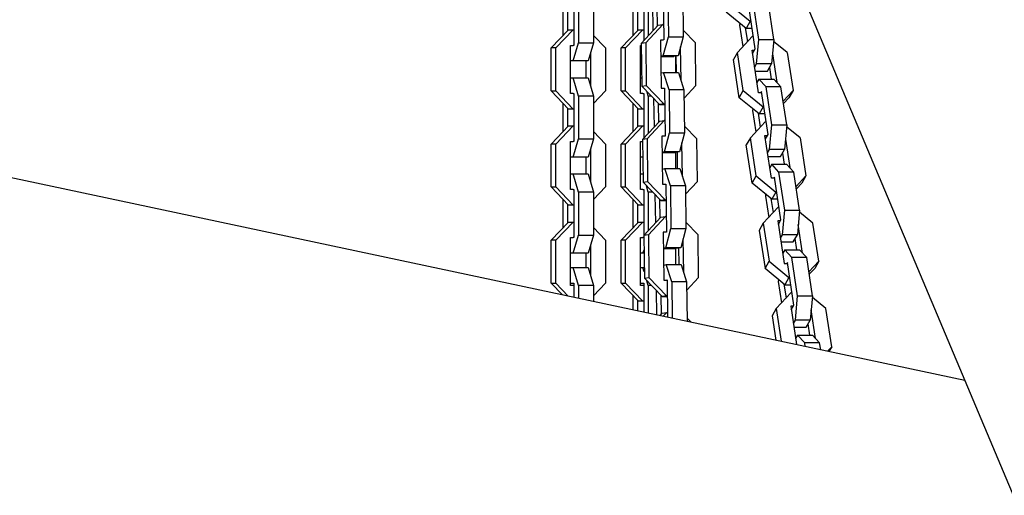
# Model space of a CAD drawing. Units: inches. Extents: x 80 to 217, y 26 to 183.
# Drawn here: x 122 to 126, y 159 to 161 of the extents above; entities that cross this region are included whole.
import ezdxf

# ---------------------------------------------------------------- set-up
doc = ezdxf.new("R2010")
doc.units = ezdxf.units.IN
doc.header["$MEASUREMENT"] = 0
doc.layers.add('Ebene 1', color=7, linetype='Continuous')

# ---------------------------------------------------------------- blocks, each defined once
blk = doc.blocks.new('block 2')
at = {"layer": 'Ebene 1', "color": 179, "lineweight": 25, "true_color": 0x1a171b}
for points in [[(119.0346, 174.7094), (126.5032, 156.977)], [(124.415, 160.6748), (124.4176, 160.4901)], [(124.415, 160.6748), (124.4176, 160.4901)], [(124.415, 160.6748), (124.4176, 160.4901)], [(124.4327, 160.6674), (124.4351, 160.5027)], [(124.4327, 160.6674), (124.4351, 160.5027)], [(124.4327, 160.6674), (124.4351, 160.5027)], [(124.4902, 160.6674), (124.4923, 160.5027)], [(124.4902, 160.6674), (124.4923, 160.5027)], [(124.4902, 160.6674), (124.4923, 160.5027)], [(124.0715, 160.6541), (124.0715, 160.4693)], [(124.0891, 160.6443), (124.0891, 160.4791)], [(124.1466, 160.6443), (124.1466, 160.4791)], [(124.3402, 160.6541), (124.3402, 160.4872)], [(124.358, 160.6443), (124.358, 160.506)], [(124.3762, 160.5254), (124.3748, 160.6329)], [(124.3762, 160.5254), (124.3748, 160.6329)], [(124.3762, 160.5254), (124.3748, 160.6329)], [(124.7833, 160.4918), (124.7615, 160.6386)], [(124.8408, 160.4918), (124.8186, 160.6386)], [(124.0305, 160.5077), (124.0305, 160.6157)], [(124.0481, 160.5261), (124.0481, 160.5973)], [(124.2994, 160.5077), (124.2994, 160.6157)], [(124.3171, 160.5261), (124.3171, 160.5973)], [(124.3936, 160.5437), (124.3924, 160.6147)], [(124.3936, 160.5437), (124.3924, 160.6147)], [(124.3936, 160.5437), (124.3924, 160.6147)], [(124.7343, 160.5344), (124.6577, 160.5966)], [(124.6737, 160.624), (124.7498, 160.5619)], [(124.7693, 160.4555), (124.7445, 160.6198)], [(124.4139, 160.5494), (124.348, 160.4794)], [(124.4139, 160.5494), (124.348, 160.4794)], [(124.4139, 160.5494), (124.348, 160.4794)], [(124.3964, 160.5464), (124.4139, 160.5494)], [(124.3964, 160.5464), (124.4139, 160.5494)], [(124.3964, 160.5464), (124.4139, 160.5494)], [(124.4169, 160.5494), (124.4139, 160.5494)], [(124.4169, 160.5494), (124.4139, 160.5494)], [(124.4169, 160.5494), (124.4139, 160.5494)], [(124.71, 160.5542), (124.7092, 160.5468)], [(124.7498, 160.5619), (124.7343, 160.5344)], [(124.7531, 160.5619), (124.7498, 160.5619)], [(123.9843, 160.4593), (124.051, 160.5292)], [(124.0686, 160.5292), (124.0016, 160.4593)], [(124.051, 160.5292), (124.0686, 160.5292)], [(124.0686, 160.5292), (124.0715, 160.5292)], [(124.2531, 160.4593), (124.3199, 160.5292)], [(124.3375, 160.5292), (124.2705, 160.4593)], [(124.3199, 160.5292), (124.3375, 160.5292)], [(124.3304, 160.4767), (124.3964, 160.5464)], [(124.3304, 160.4767), (124.3964, 160.5464)], [(124.3304, 160.4767), (124.3964, 160.5464)], [(124.3375, 160.5292), (124.3402, 160.5292)], [(124.5392, 160.4794), (124.492, 160.5282)], [(124.5392, 160.4794), (124.492, 160.5282)], [(124.5392, 160.4794), (124.492, 160.5282)], [(124.7092, 160.5468), (124.7216, 160.4646)], [(124.7304, 160.5377), (124.739, 160.4829)], [(124.7572, 160.5344), (124.7343, 160.5344)], [(124.0686, 160.4093), (124.0891, 160.4791)], [(124.0891, 160.4791), (124.1466, 160.4791)], [(124.1466, 160.4791), (124.1261, 160.4093)], [(124.1931, 160.4593), (124.1466, 160.5077)], [(124.348, 160.4794), (124.3304, 160.4767)], [(124.348, 160.4794), (124.3304, 160.4767)], [(124.348, 160.4794), (124.3304, 160.4767)], [(124.3304, 160.4767), (124.3328, 160.3118)], [(124.3304, 160.4767), (124.3328, 160.3118)], [(124.3304, 160.4767), (124.3328, 160.3118)], [(124.348, 160.4794), (124.3502, 160.3148)], [(124.348, 160.4794), (124.3502, 160.3148)], [(124.348, 160.4794), (124.3502, 160.3148)], [(124.4176, 160.4901), (124.4052, 160.4879)], [(124.4176, 160.4901), (124.4052, 160.4879)], [(124.4176, 160.4901), (124.4052, 160.4879)], [(124.4052, 160.4893), (124.4076, 160.3048)], [(124.4148, 160.4893), (124.4052, 160.4893)], [(124.4052, 160.4893), (124.4076, 160.3048)], [(124.4148, 160.4893), (124.4052, 160.4893)], [(124.4052, 160.4893), (124.4076, 160.3048)], [(124.4148, 160.4893), (124.4052, 160.4893)], [(124.4157, 160.4293), (124.4351, 160.5027)], [(124.4157, 160.4293), (124.4351, 160.5027)], [(124.4157, 160.4293), (124.4351, 160.5027)], [(124.4351, 160.5027), (124.4923, 160.5027)], [(124.4351, 160.5027), (124.4923, 160.5027)], [(124.4351, 160.5027), (124.4923, 160.5027)], [(124.4923, 160.5027), (124.4729, 160.4293)], [(124.4923, 160.5027), (124.4729, 160.4293)], [(124.4923, 160.5027), (124.4729, 160.4293)], [(124.5414, 160.3148), (124.5392, 160.4794)], [(124.5414, 160.3148), (124.5392, 160.4794)], [(124.5414, 160.3148), (124.5392, 160.4794)], [(124.7586, 160.5041), (124.7011, 160.4421)], [(124.7586, 160.5041), (124.7619, 160.5041)], [(124.7745, 160.3976), (124.7833, 160.4918)], [(124.7833, 160.4918), (124.8408, 160.4918)], [(124.8408, 160.4918), (124.832, 160.3976)], [(124.8923, 160.4421), (124.8401, 160.4844)], [(123.9843, 160.2943), (123.9843, 160.4593)], [(124.0016, 160.4593), (123.9843, 160.4593)], [(124.0016, 160.2943), (124.0016, 160.4593)], [(124.0591, 160.2841), (124.0591, 160.4693)], [(124.0591, 160.4693), (124.0686, 160.4693)], [(124.0715, 160.4693), (124.0686, 160.4693)], [(124.1356, 160.4417), (124.1356, 160.3115)], [(124.1931, 160.4593), (124.1931, 160.2943)], [(124.2531, 160.2943), (124.2531, 160.4593)], [(124.2705, 160.4593), (124.2531, 160.4593)], [(124.2705, 160.2943), (124.2705, 160.4593)], [(124.328, 160.2841), (124.328, 160.4693)], [(124.328, 160.4693), (124.3304, 160.4693)], [(124.4839, 160.3335), (124.4822, 160.4636)], [(124.4839, 160.3335), (124.4822, 160.4636)], [(124.4839, 160.3335), (124.4822, 160.4636)], [(124.7011, 160.4421), (124.6854, 160.4145)], [(124.723, 160.2953), (124.7011, 160.4421)], [(124.7819, 160.2865), (124.7569, 160.4508)], [(124.7569, 160.4508), (124.7667, 160.4508)], [(124.759, 160.4374), (124.7693, 160.4555)], [(124.8356, 160.4367), (124.8522, 160.3275)], [(124.8923, 160.4421), (124.9147, 160.2953)], [(124.0686, 160.4093), (124.0591, 160.4093)], [(124.1261, 160.4093), (124.0686, 160.4093)], [(124.118, 160.4093), (124.118, 160.3444)], [(124.3314, 160.4093), (124.328, 160.4093)], [(124.4157, 160.4293), (124.406, 160.4279)], [(124.4157, 160.4293), (124.406, 160.4279)], [(124.4157, 160.4293), (124.406, 160.4279)], [(124.4062, 160.4269), (124.4556, 160.4269)], [(124.4062, 160.4269), (124.4556, 160.4269)], [(124.4062, 160.4269), (124.4556, 160.4269)], [(124.4729, 160.4293), (124.4157, 160.4293)], [(124.4729, 160.4293), (124.4157, 160.4293)], [(124.4729, 160.4293), (124.4157, 160.4293)], [(124.4729, 160.4293), (124.4556, 160.4269)], [(124.4729, 160.4293), (124.4556, 160.4269)], [(124.4729, 160.4293), (124.4556, 160.4269)], [(124.462, 160.4276), (124.462, 160.3645)], [(124.4658, 160.3645), (124.4651, 160.4283)], [(124.4658, 160.3645), (124.4651, 160.4283)], [(124.4658, 160.3645), (124.4651, 160.4283)], [(124.7075, 160.2677), (124.6854, 160.4145)], [(124.7671, 160.3842), (124.7745, 160.3976)], [(124.832, 160.3976), (124.7745, 160.3976)], [(124.8165, 160.3701), (124.832, 160.3976)], [(125.5753, 159.1798), (119.9386, 160.3778)], [(124.4069, 160.363), (124.4164, 160.3645)], [(124.4069, 160.363), (124.4164, 160.3645)], [(124.4069, 160.363), (124.4164, 160.3645)], [(124.4164, 160.3645), (124.4739, 160.3645)], [(124.4381, 160.2977), (124.4164, 160.3645)], [(124.4164, 160.3645), (124.4739, 160.3645)], [(124.4381, 160.2977), (124.4164, 160.3645)], [(124.4164, 160.3645), (124.4739, 160.3645)], [(124.4381, 160.2977), (124.4164, 160.3645)], [(124.4739, 160.3645), (124.4951, 160.2977)], [(124.4739, 160.3645), (124.4951, 160.2977)], [(124.4739, 160.3645), (124.4951, 160.2977)], [(124.7693, 160.3701), (124.8165, 160.3701)], [(124.8239, 160.3835), (124.8306, 160.3397)], [(124.0591, 160.3444), (124.0686, 160.3444)], [(124.0891, 160.2741), (124.0686, 160.3444)], [(124.0686, 160.3444), (124.1261, 160.3444)], [(124.1261, 160.3444), (124.1466, 160.2741)], [(124.328, 160.3444), (124.3321, 160.3444)], [(124.7833, 160.3397), (124.776, 160.3268)], [(124.7833, 160.3397), (124.8408, 160.3397)], [(124.8108, 160.3098), (124.7833, 160.3397)], [(124.8408, 160.3397), (124.8683, 160.3098)], [(123.9843, 160.2943), (124.0016, 160.2943)], [(124.051, 160.224), (123.9843, 160.2943)], [(124.0016, 160.2943), (124.0686, 160.224)], [(124.0686, 160.2841), (124.0591, 160.2841)], [(124.0686, 160.2841), (124.0715, 160.2841)], [(124.0715, 160.2841), (124.0715, 160.0991)], [(124.1466, 160.2455), (124.1931, 160.2943)], [(124.2531, 160.2943), (124.2705, 160.2943)], [(124.3199, 160.224), (124.2531, 160.2943)], [(124.2705, 160.2943), (124.3375, 160.224)], [(124.3375, 160.2841), (124.328, 160.2841)], [(124.3328, 160.3118), (124.3502, 160.3148)], [(124.3328, 160.3118), (124.3502, 160.3148)], [(124.3328, 160.3118), (124.3502, 160.3148)], [(124.4007, 160.2421), (124.3328, 160.3118)], [(124.4007, 160.2421), (124.3328, 160.3118)], [(124.4007, 160.2421), (124.3328, 160.3118)], [(124.3375, 160.2841), (124.3402, 160.2841)], [(124.3402, 160.2841), (124.3402, 160.1124)], [(124.3502, 160.3148), (124.4182, 160.2448)], [(124.3502, 160.3148), (124.4182, 160.2448)], [(124.3502, 160.3148), (124.4182, 160.2448)], [(124.358, 160.2741), (124.353, 160.2908)], [(124.4076, 160.3048), (124.4203, 160.3048)], [(124.4076, 160.3048), (124.4203, 160.3048)], [(124.4076, 160.3048), (124.4203, 160.3048)], [(124.417, 160.3048), (124.4203, 160.3051)], [(124.417, 160.3048), (124.4203, 160.3051)], [(124.417, 160.3048), (124.4203, 160.3051)], [(124.4203, 160.3051), (124.4229, 160.1203)], [(124.4203, 160.3051), (124.4229, 160.1203)], [(124.4203, 160.3051), (124.4229, 160.1203)], [(124.4951, 160.2977), (124.4381, 160.2977)], [(124.4381, 160.2977), (124.4401, 160.133)], [(124.4951, 160.2977), (124.4381, 160.2977)], [(124.4381, 160.2977), (124.4401, 160.133)], [(124.4951, 160.2977), (124.4381, 160.2977)], [(124.4381, 160.2977), (124.4401, 160.133)], [(124.4951, 160.2977), (124.4977, 160.133)], [(124.4951, 160.2977), (124.4977, 160.133)], [(124.4951, 160.2977), (124.4977, 160.133)], [(124.4958, 160.266), (124.5414, 160.3148)], [(124.4958, 160.266), (124.5414, 160.3148)], [(124.4958, 160.266), (124.5414, 160.3148)], [(124.7075, 160.2677), (124.723, 160.2953)], [(124.723, 160.2953), (124.7996, 160.2333)], [(124.7946, 160.2865), (124.7819, 160.2865)], [(124.7939, 160.2912), (124.7915, 160.2865)], [(124.8191, 160.1267), (124.7939, 160.2912)], [(124.8683, 160.3098), (124.8108, 160.3098)], [(124.8332, 160.1634), (124.8108, 160.3098)], [(124.8906, 160.1634), (124.8683, 160.3098)], [(124.8768, 160.2548), (124.9147, 160.2953)], [(124.9147, 160.2953), (124.8987, 160.2677)], [(124.0891, 160.2741), (124.0891, 160.1091)], [(124.1466, 160.2741), (124.0891, 160.2741)], [(124.1466, 160.2741), (124.1466, 160.1091)], [(124.3692, 160.2741), (124.358, 160.2741)], [(124.358, 160.2741), (124.358, 160.131)], [(124.3812, 160.1556), (124.3797, 160.2633)], [(124.3812, 160.1556), (124.3797, 160.2633)], [(124.3812, 160.1556), (124.3797, 160.2633)], [(124.7839, 160.2057), (124.7075, 160.2677)], [(124.8987, 160.2677), (124.878, 160.2455)], [(124.0305, 160.1377), (124.0305, 160.2455)], [(124.0481, 160.1559), (124.0481, 160.2273)], [(124.0686, 160.224), (124.051, 160.224)], [(124.0715, 160.224), (124.0686, 160.224)], [(124.2994, 160.1377), (124.2994, 160.2455)], [(124.3171, 160.1559), (124.3171, 160.2273)], [(124.3375, 160.224), (124.3199, 160.224)], [(124.3402, 160.224), (124.3375, 160.224)], [(124.3984, 160.174), (124.3977, 160.2448)], [(124.3984, 160.174), (124.3977, 160.2448)], [(124.3984, 160.174), (124.3977, 160.2448)], [(124.4182, 160.2448), (124.4007, 160.2421)], [(124.4182, 160.2448), (124.4007, 160.2421)], [(124.4182, 160.2448), (124.4007, 160.2421)], [(124.4007, 160.2421), (124.421, 160.2421)], [(124.4007, 160.2421), (124.421, 160.2421)], [(124.4007, 160.2421), (124.421, 160.2421)], [(124.4182, 160.2448), (124.421, 160.2448)], [(124.4182, 160.2448), (124.421, 160.2448)], [(124.4182, 160.2448), (124.421, 160.2448)], [(124.7597, 160.2254), (124.759, 160.2181)], [(124.759, 160.2181), (124.7714, 160.1358)], [(124.7802, 160.2088), (124.7884, 160.154)], [(124.7996, 160.2333), (124.7839, 160.2057)], [(124.8027, 160.2333), (124.7996, 160.2333)], [(124.3354, 160.1069), (124.4017, 160.1771)], [(124.3354, 160.1069), (124.4017, 160.1771)], [(124.3354, 160.1069), (124.4017, 160.1771)], [(124.4189, 160.1799), (124.353, 160.1098)], [(124.4189, 160.1799), (124.353, 160.1098)], [(124.4189, 160.1799), (124.353, 160.1098)], [(124.4017, 160.1771), (124.4189, 160.1799)], [(124.4017, 160.1771), (124.4189, 160.1799)], [(124.4017, 160.1771), (124.4189, 160.1799)], [(124.4222, 160.1799), (124.4189, 160.1799)], [(124.4222, 160.1799), (124.4189, 160.1799)], [(124.4222, 160.1799), (124.4189, 160.1799)], [(124.8081, 160.1754), (124.7505, 160.1132)], [(124.807, 160.2057), (124.7839, 160.2057)], [(124.8081, 160.1754), (124.8115, 160.1754)], [(123.9843, 160.0893), (124.051, 160.1592)], [(124.0686, 160.1592), (124.0016, 160.0893)], [(124.051, 160.1592), (124.0686, 160.1592)], [(124.0686, 160.1592), (124.0715, 160.1592)], [(124.1931, 160.0893), (124.1466, 160.1377)], [(124.2531, 160.0893), (124.3199, 160.1592)], [(124.3375, 160.1592), (124.2705, 160.0893)], [(124.3199, 160.1592), (124.3375, 160.1592)], [(124.3375, 160.1592), (124.3402, 160.1592)], [(124.4207, 160.06), (124.4401, 160.133)], [(124.4207, 160.06), (124.4401, 160.133)], [(124.4207, 160.06), (124.4401, 160.133)], [(124.4401, 160.133), (124.4977, 160.133)], [(124.4401, 160.133), (124.4977, 160.133)], [(124.4401, 160.133), (124.4977, 160.133)], [(124.4977, 160.133), (124.4782, 160.06)], [(124.4977, 160.133), (124.4782, 160.06)], [(124.4977, 160.133), (124.4782, 160.06)], [(124.5442, 160.1098), (124.4973, 160.1585)], [(124.5442, 160.1098), (124.4973, 160.1585)], [(124.5442, 160.1098), (124.4973, 160.1585)], [(124.8242, 160.069), (124.8332, 160.1634)], [(124.8332, 160.1634), (124.8906, 160.1634)], [(124.8906, 160.1634), (124.8818, 160.069)], [(124.9421, 160.1132), (124.8899, 160.1559)], [(124.0591, 159.9143), (124.0591, 160.0991)], [(124.0591, 160.0991), (124.0686, 160.0991)], [(124.0686, 160.0392), (124.0891, 160.1091)], [(124.0715, 160.0991), (124.0686, 160.0991)], [(124.0891, 160.1091), (124.1466, 160.1091)], [(124.1466, 160.1091), (124.1261, 160.0392)], [(124.328, 159.9143), (124.328, 160.0991)], [(124.328, 160.0991), (124.3357, 160.0991)], [(124.353, 160.1098), (124.3354, 160.1069)], [(124.353, 160.1098), (124.3354, 160.1069)], [(124.353, 160.1098), (124.3354, 160.1069)], [(124.3354, 160.1069), (124.3378, 159.9422)], [(124.3354, 160.1069), (124.3378, 159.9422)], [(124.3354, 160.1069), (124.3378, 159.9422)], [(124.353, 160.1098), (124.3554, 159.9449)], [(124.353, 160.1098), (124.3554, 159.9449)], [(124.353, 160.1098), (124.3554, 159.9449)], [(124.4229, 160.1203), (124.4101, 160.1182)], [(124.4229, 160.1203), (124.4101, 160.1182)], [(124.4229, 160.1203), (124.4101, 160.1182)], [(124.4101, 160.1199), (124.4129, 159.9351)], [(124.42, 160.1199), (124.4101, 160.1199)], [(124.4101, 160.1199), (124.4129, 159.9351)], [(124.42, 160.1199), (124.4101, 160.1199)], [(124.4101, 160.1199), (124.4129, 159.9351)], [(124.42, 160.1199), (124.4101, 160.1199)], [(124.4889, 159.9641), (124.487, 160.0943)], [(124.4889, 159.9641), (124.487, 160.0943)], [(124.4889, 159.9641), (124.487, 160.0943)], [(124.5466, 159.9449), (124.5442, 160.1098)], [(124.5466, 159.9449), (124.5442, 160.1098)], [(124.5466, 159.9449), (124.5442, 160.1098)], [(124.7505, 160.1132), (124.735, 160.0858)], [(124.7727, 159.9668), (124.7505, 160.1132)], [(124.8318, 159.9577), (124.8067, 160.122)], [(124.8067, 160.122), (124.8162, 160.122)], [(124.8087, 160.1091), (124.8191, 160.1267)], [(124.8854, 160.1079), (124.9019, 159.9987)], [(124.9421, 160.1132), (124.9639, 159.9668)], [(123.9843, 159.9243), (123.9843, 160.0893)], [(124.0016, 160.0893), (123.9843, 160.0893)], [(124.0016, 159.9243), (124.0016, 160.0893)], [(124.1356, 160.0721), (124.1356, 159.9415)], [(124.1931, 160.0893), (124.1931, 159.9243)], [(124.2531, 159.9243), (124.2531, 160.0893)], [(124.2705, 160.0893), (124.2531, 160.0893)], [(124.2705, 159.9243), (124.2705, 160.0893)], [(124.4207, 160.06), (124.4112, 160.0583)], [(124.4207, 160.06), (124.4112, 160.0583)], [(124.4207, 160.06), (124.4112, 160.0583)], [(124.4112, 160.0572), (124.4604, 160.0572)], [(124.4112, 160.0572), (124.4604, 160.0572)], [(124.4112, 160.0572), (124.4604, 160.0572)], [(124.4782, 160.06), (124.4207, 160.06)], [(124.4782, 160.06), (124.4207, 160.06)], [(124.4782, 160.06), (124.4207, 160.06)], [(124.4782, 160.06), (124.4604, 160.0572)], [(124.4782, 160.06), (124.4604, 160.0572)], [(124.4782, 160.06), (124.4604, 160.0572)], [(124.462, 160.0572), (124.462, 159.9951)], [(124.4708, 159.9951), (124.4701, 160.0586)], [(124.4708, 159.9951), (124.4701, 160.0586)], [(124.4708, 159.9951), (124.4701, 160.0586)], [(124.7572, 159.9394), (124.735, 160.0858)], [(124.8168, 160.0555), (124.8242, 160.069)], [(124.8818, 160.069), (124.8242, 160.069)], [(124.8663, 160.0414), (124.8818, 160.069)], [(124.0686, 160.0392), (124.0591, 160.0392)], [(124.1261, 160.0392), (124.0686, 160.0392)], [(124.118, 160.0392), (124.118, 159.9742)], [(124.3364, 160.0392), (124.328, 160.0392)], [(124.8191, 160.0414), (124.8663, 160.0414)], [(124.8737, 160.0548), (124.8804, 160.0114)], [(124.4119, 159.9933), (124.4215, 159.9951)], [(124.4119, 159.9933), (124.4215, 159.9951)], [(124.4119, 159.9933), (124.4215, 159.9951)], [(124.4215, 159.9951), (124.4789, 159.9951)], [(124.4429, 159.9284), (124.4215, 159.9951)], [(124.4215, 159.9951), (124.4789, 159.9951)], [(124.4429, 159.9284), (124.4215, 159.9951)], [(124.4215, 159.9951), (124.4789, 159.9951)], [(124.4429, 159.9284), (124.4215, 159.9951)], [(124.4789, 159.9951), (124.5004, 159.9284)], [(124.4789, 159.9951), (124.5004, 159.9284)], [(124.4789, 159.9951), (124.5004, 159.9284)], [(124.8332, 160.0114), (124.8253, 159.998)], [(124.8332, 160.0114), (124.8902, 160.0114)], [(124.8606, 159.9809), (124.8332, 160.0114)], [(124.9181, 159.9809), (124.8606, 159.9809)], [(124.8828, 159.8345), (124.8606, 159.9809)], [(124.8902, 160.0114), (124.9181, 159.9809)], [(124.94, 159.8345), (124.9181, 159.9809)], [(124.0591, 159.9742), (124.0686, 159.9742)], [(124.0686, 159.9742), (124.1261, 159.9742)], [(124.0891, 159.9041), (124.0686, 159.9742)], [(124.1261, 159.9742), (124.1466, 159.9041)], [(124.328, 159.9742), (124.3375, 159.9742)], [(124.3378, 159.9422), (124.3554, 159.9449)], [(124.3378, 159.9422), (124.3554, 159.9449)], [(124.3378, 159.9422), (124.3554, 159.9449)], [(124.3554, 159.9449), (124.4231, 159.8752)], [(124.3554, 159.9449), (124.4231, 159.8752)], [(124.3554, 159.9449), (124.4231, 159.8752)], [(124.5008, 159.8967), (124.5466, 159.9449)], [(124.5008, 159.8967), (124.5466, 159.9449)], [(124.5008, 159.8967), (124.5466, 159.9449)], [(124.7572, 159.9394), (124.7727, 159.9668)], [(124.7727, 159.9668), (124.8489, 159.9045)], [(124.8444, 159.9577), (124.8318, 159.9577)], [(124.8437, 159.9622), (124.8413, 159.9577)], [(124.8683, 159.7982), (124.8437, 159.9622)], [(124.9262, 159.926), (124.9639, 159.9668)], [(124.9639, 159.9668), (124.9484, 159.9394)], [(123.9843, 159.9243), (124.0016, 159.9243)], [(124.051, 159.8543), (123.9843, 159.9243)], [(124.0016, 159.9243), (124.0686, 159.8543)], [(124.0686, 159.9143), (124.0591, 159.9143)], [(124.0686, 159.9143), (124.0715, 159.9143)], [(124.0715, 159.9143), (124.0715, 159.7291)], [(124.1466, 159.8755), (124.1931, 159.9243)], [(124.3199, 159.8543), (124.2531, 159.9243)], [(124.2531, 159.9243), (124.2705, 159.9243)], [(124.2705, 159.9243), (124.3375, 159.8543)], [(124.3375, 159.9143), (124.328, 159.9143)], [(124.3375, 159.9143), (124.3402, 159.9143)], [(124.4055, 159.8724), (124.3378, 159.9422)], [(124.4055, 159.8724), (124.3378, 159.9422)], [(124.4055, 159.8724), (124.3378, 159.9422)], [(124.3402, 159.9143), (124.3402, 159.7291)], [(124.358, 159.9041), (124.3509, 159.9287)], [(124.4129, 159.9351), (124.4253, 159.9351)], [(124.4129, 159.9351), (124.4253, 159.9351)], [(124.4129, 159.9351), (124.4253, 159.9351)], [(124.4224, 159.9351), (124.4253, 159.9355)], [(124.4224, 159.9351), (124.4253, 159.9355)], [(124.4224, 159.9351), (124.4253, 159.9355)], [(124.4253, 159.9355), (124.4277, 159.7506)], [(124.4253, 159.9355), (124.4277, 159.7506)], [(124.4253, 159.9355), (124.4277, 159.7506)], [(124.5004, 159.9284), (124.4429, 159.9284)], [(124.4429, 159.9284), (124.4449, 159.7637)], [(124.5004, 159.9284), (124.4429, 159.9284)], [(124.4429, 159.9284), (124.4449, 159.7637)], [(124.5004, 159.9284), (124.4429, 159.9284)], [(124.4429, 159.9284), (124.4449, 159.7637)], [(124.5004, 159.9284), (124.5025, 159.7637)], [(124.5004, 159.9284), (124.5025, 159.7637)], [(124.5004, 159.9284), (124.5025, 159.7637)], [(124.8334, 159.8769), (124.7572, 159.9394)], [(124.9484, 159.9394), (124.9276, 159.9167)], [(124.0305, 159.7679), (124.0305, 159.8755)], [(124.1466, 159.9041), (124.0891, 159.9041)], [(124.0891, 159.9041), (124.0891, 159.7393)], [(124.1466, 159.9041), (124.1466, 159.7393)], [(124.2994, 159.7679), (124.2994, 159.8755)], [(124.3748, 159.9041), (124.358, 159.9041)], [(124.358, 159.9041), (124.358, 159.756)], [(124.3866, 159.7858), (124.3847, 159.8938)], [(124.3866, 159.7858), (124.3847, 159.8938)], [(124.3866, 159.7858), (124.3847, 159.8938)], [(124.4038, 159.8042), (124.4027, 159.8755)], [(124.4038, 159.8042), (124.4027, 159.8755)], [(124.4038, 159.8042), (124.4027, 159.8755)], [(124.4231, 159.8752), (124.4055, 159.8724)], [(124.4231, 159.8752), (124.4055, 159.8724)], [(124.4231, 159.8752), (124.4055, 159.8724)], [(124.4055, 159.8724), (124.426, 159.8724)], [(124.4055, 159.8724), (124.426, 159.8724)], [(124.4055, 159.8724), (124.426, 159.8724)], [(124.4231, 159.8752), (124.426, 159.8752)], [(124.4231, 159.8752), (124.426, 159.8752)], [(124.4231, 159.8752), (124.426, 159.8752)], [(124.8094, 159.8967), (124.8087, 159.8893)], [(124.8087, 159.8893), (124.8211, 159.8071)], [(124.8299, 159.88), (124.838, 159.8254)], [(124.8489, 159.9045), (124.8334, 159.8769)], [(124.8568, 159.8769), (124.8334, 159.8769)], [(124.8525, 159.9045), (124.8489, 159.9045)], [(124.0481, 159.7863), (124.0481, 159.8571)], [(124.0686, 159.8543), (124.051, 159.8543)], [(124.0715, 159.8543), (124.0686, 159.8543)], [(124.3171, 159.7863), (124.3171, 159.8571)], [(124.3375, 159.8543), (124.3199, 159.8543)], [(124.3402, 159.8543), (124.3375, 159.8543)], [(124.8578, 159.8469), (124.8003, 159.7844)], [(124.8613, 159.8469), (124.8578, 159.8469)], [(124.874, 159.7401), (124.8828, 159.8345)], [(124.8828, 159.8345), (124.94, 159.8345)], [(124.94, 159.8345), (124.9316, 159.7401)], [(124.3406, 159.7375), (124.4067, 159.8075)], [(124.3406, 159.7375), (124.4067, 159.8075)], [(124.3406, 159.7375), (124.4067, 159.8075)], [(124.4243, 159.8102), (124.3583, 159.7403)], [(124.4243, 159.8102), (124.3583, 159.7403)], [(124.4243, 159.8102), (124.3583, 159.7403)], [(124.4067, 159.8075), (124.4243, 159.8102)], [(124.4067, 159.8075), (124.4243, 159.8102)], [(124.4067, 159.8075), (124.4243, 159.8102)], [(124.427, 159.8102), (124.4243, 159.8102)], [(124.427, 159.8102), (124.4243, 159.8102)], [(124.427, 159.8102), (124.4243, 159.8102)], [(124.8565, 159.7937), (124.8811, 159.6292)], [(124.8659, 159.7937), (124.8565, 159.7937)], [(124.8585, 159.7803), (124.8683, 159.7982)], [(124.9915, 159.7844), (124.9393, 159.8271)], [(123.9843, 159.7193), (124.051, 159.789)], [(124.0686, 159.789), (124.0016, 159.7193)], [(124.051, 159.789), (124.0686, 159.789)], [(124.0686, 159.789), (124.0715, 159.789)], [(124.1931, 159.7193), (124.1466, 159.7679)], [(124.2531, 159.7193), (124.3199, 159.789)], [(124.3375, 159.789), (124.2705, 159.7193)], [(124.3199, 159.789), (124.3375, 159.789)], [(124.3375, 159.789), (124.3402, 159.789)], [(124.4257, 159.6903), (124.4449, 159.7637)], [(124.4257, 159.6903), (124.4449, 159.7637)], [(124.4257, 159.6903), (124.4449, 159.7637)], [(124.4449, 159.7637), (124.5025, 159.7637)], [(124.4449, 159.7637), (124.5025, 159.7637)], [(124.4449, 159.7637), (124.5025, 159.7637)], [(124.5025, 159.7637), (124.4832, 159.6903)], [(124.5025, 159.7637), (124.4832, 159.6903)], [(124.5025, 159.7637), (124.4832, 159.6903)], [(124.5495, 159.7403), (124.5023, 159.7887)], [(124.5495, 159.7403), (124.5023, 159.7887)], [(124.5495, 159.7403), (124.5023, 159.7887)], [(124.8003, 159.7844), (124.7848, 159.757)], [(124.7848, 159.757), (124.807, 159.6106)], [(124.8003, 159.7844), (124.8225, 159.638)], [(124.9517, 159.6698), (124.935, 159.7792)], [(125.0137, 159.638), (124.9915, 159.7844)], [(123.9843, 159.5543), (123.9843, 159.7193)], [(124.0016, 159.7193), (123.9843, 159.7193)], [(124.0016, 159.5543), (124.0016, 159.7193)], [(124.0591, 159.5443), (124.0591, 159.7291)], [(124.0591, 159.7291), (124.0686, 159.7291)], [(124.0686, 159.6692), (124.0891, 159.7393)], [(124.0715, 159.7291), (124.0686, 159.7291)], [(124.0891, 159.7393), (124.1466, 159.7393)], [(124.1466, 159.7393), (124.1261, 159.6692)], [(124.1931, 159.7193), (124.1931, 159.5543)], [(124.2531, 159.5543), (124.2531, 159.7193)], [(124.2705, 159.7193), (124.2531, 159.7193)], [(124.2705, 159.5543), (124.2705, 159.7193)], [(124.328, 159.5443), (124.328, 159.7291)], [(124.328, 159.7291), (124.3375, 159.7291)], [(124.3402, 159.7291), (124.3375, 159.7291)], [(124.3583, 159.7403), (124.3406, 159.7375)], [(124.3583, 159.7403), (124.3406, 159.7375)], [(124.3583, 159.7403), (124.3406, 159.7375)], [(124.3406, 159.7375), (124.3428, 159.5729)], [(124.3406, 159.7375), (124.3428, 159.5729)], [(124.3406, 159.7375), (124.3428, 159.5729)], [(124.3583, 159.7403), (124.3604, 159.5756)], [(124.3583, 159.7403), (124.3604, 159.5756)], [(124.3583, 159.7403), (124.3604, 159.5756)], [(124.4277, 159.7506), (124.4155, 159.7489)], [(124.4277, 159.7506), (124.4155, 159.7489)], [(124.4277, 159.7506), (124.4155, 159.7489)], [(124.4155, 159.7503), (124.4179, 159.5655)], [(124.425, 159.7503), (124.4155, 159.7503)], [(124.4155, 159.7503), (124.4179, 159.5655)], [(124.425, 159.7503), (124.4155, 159.7503)], [(124.4155, 159.7503), (124.4179, 159.5655)], [(124.425, 159.7503), (124.4155, 159.7503)], [(124.4942, 159.5944), (124.4923, 159.7246)], [(124.4942, 159.5944), (124.4923, 159.7246)], [(124.4942, 159.5944), (124.4923, 159.7246)], [(124.5516, 159.5756), (124.5495, 159.7403)], [(124.5516, 159.5756), (124.5495, 159.7403)], [(124.5516, 159.5756), (124.5495, 159.7403)], [(124.8663, 159.7269), (124.874, 159.7401)], [(124.9316, 159.7401), (124.874, 159.7401)], [(124.9157, 159.7126), (124.9316, 159.7401)], [(124.9297, 159.6826), (124.9235, 159.726)], [(124.1356, 159.7021), (124.1356, 159.5816)], [(124.3375, 159.6692), (124.3414, 159.6821)], [(124.4257, 159.6903), (124.4162, 159.6888)], [(124.4257, 159.6903), (124.4162, 159.6888)], [(124.4257, 159.6903), (124.4162, 159.6888)], [(124.4162, 159.6874), (124.4656, 159.6874)], [(124.4162, 159.6874), (124.4656, 159.6874)], [(124.4162, 159.6874), (124.4656, 159.6874)], [(124.4832, 159.6903), (124.4257, 159.6903)], [(124.4832, 159.6903), (124.4257, 159.6903)], [(124.4832, 159.6903), (124.4257, 159.6903)], [(124.462, 159.6874), (124.462, 159.6254)], [(124.4832, 159.6903), (124.4656, 159.6874)], [(124.4832, 159.6903), (124.4656, 159.6874)], [(124.4832, 159.6903), (124.4656, 159.6874)], [(124.4761, 159.6254), (124.4751, 159.6893)], [(124.4761, 159.6254), (124.4751, 159.6893)], [(124.4761, 159.6254), (124.4751, 159.6893)], [(124.8687, 159.7126), (124.9157, 159.7126)], [(124.8828, 159.6826), (124.8751, 159.6692)], [(124.8828, 159.6826), (124.94, 159.6826)], [(124.9104, 159.6526), (124.8828, 159.6826)], [(124.94, 159.6826), (124.9676, 159.6526)], [(124.0686, 159.6692), (124.0591, 159.6692)], [(124.1261, 159.6692), (124.0686, 159.6692)], [(124.118, 159.6692), (124.118, 159.614)], [(124.3375, 159.6692), (124.328, 159.6692)], [(124.3414, 159.6692), (124.3375, 159.6692)], [(124.9676, 159.6526), (124.9104, 159.6526)], [(124.9323, 159.5057), (124.9104, 159.6526)], [(124.9898, 159.5057), (124.9676, 159.6526)], [(124.0591, 159.614), (124.0686, 159.614)], [(124.0891, 159.5443), (124.0686, 159.614)], [(124.0686, 159.614), (124.1261, 159.614)], [(124.1261, 159.614), (124.1466, 159.5443)], [(124.328, 159.614), (124.3375, 159.614)], [(124.3425, 159.5971), (124.3375, 159.614)], [(124.3375, 159.614), (124.3425, 159.614)], [(124.417, 159.6238), (124.4267, 159.6254)], [(124.4267, 159.6254), (124.4839, 159.6254)], [(124.4479, 159.5587), (124.4267, 159.6254)], [(124.4839, 159.6254), (124.5054, 159.5587)], [(124.807, 159.6106), (124.8225, 159.638)], [(124.8832, 159.5481), (124.807, 159.6106)], [(124.8225, 159.638), (124.8987, 159.576)], [(124.8811, 159.6292), (124.8942, 159.6292)], [(124.8935, 159.6338), (124.8906, 159.6292)], [(124.9181, 159.4695), (124.8935, 159.6338)], [(124.976, 159.5971), (125.0137, 159.638)], [(124.9982, 159.6106), (124.9774, 159.588)], [(125.0137, 159.638), (124.9982, 159.6106)], [(124.3428, 159.5729), (124.3604, 159.5756)], [(124.3428, 159.5729), (124.3604, 159.5756)], [(124.3428, 159.5729), (124.3604, 159.5756)], [(124.4108, 159.5026), (124.3428, 159.5729)], [(124.4108, 159.5026), (124.3428, 159.5729)], [(124.4108, 159.5026), (124.3428, 159.5729)], [(124.3604, 159.5756), (124.4281, 159.5055)], [(124.3604, 159.5756), (124.4281, 159.5055)], [(124.3604, 159.5756), (124.4281, 159.5055)], [(124.4179, 159.5655), (124.4303, 159.5655)], [(124.4179, 159.5655), (124.4303, 159.5655)], [(124.4179, 159.5655), (124.4303, 159.5655)], [(124.4274, 159.5655), (124.4303, 159.5661)], [(124.4303, 159.5661), (124.4324, 159.4228)], [(124.5058, 159.527), (124.5516, 159.5756)], [(124.5058, 159.527), (124.5516, 159.5756)], [(124.5058, 159.527), (124.5516, 159.5756)], [(124.8589, 159.5679), (124.8582, 159.5605)], [(124.8987, 159.576), (124.8832, 159.5481)], [(124.8987, 159.576), (124.9023, 159.576)], [(124.0274, 159.509), (123.9843, 159.5543)], [(123.9843, 159.5543), (124.0016, 159.5543)], [(124.0016, 159.5543), (124.0496, 159.504)], [(124.0591, 159.5543), (124.0715, 159.5543)], [(124.0715, 159.5443), (124.0591, 159.5443)], [(124.0715, 159.5543), (124.0715, 159.4995)], [(124.0891, 159.5443), (124.0891, 159.496)], [(124.1466, 159.5443), (124.0891, 159.5443)], [(124.1466, 159.5055), (124.1931, 159.5543)], [(124.1466, 159.5443), (124.1466, 159.4836)], [(124.2531, 159.5543), (124.2705, 159.5543)], [(124.3199, 159.4843), (124.2531, 159.5543)], [(124.2705, 159.5543), (124.3375, 159.4843)], [(124.328, 159.5543), (124.3402, 159.5543)], [(124.3402, 159.5443), (124.328, 159.5443)], [(124.3402, 159.5543), (124.3402, 159.4423)], [(124.358, 159.5443), (124.3526, 159.5625)], [(124.358, 159.5443), (124.358, 159.4387)], [(124.3707, 159.5443), (124.358, 159.5443)], [(124.5054, 159.5587), (124.4479, 159.5587)], [(124.4479, 159.5587), (124.4501, 159.419)], [(124.5054, 159.5587), (124.5075, 159.407)], [(124.8582, 159.5605), (124.8708, 159.4783)], [(124.8794, 159.5512), (124.8878, 159.4967)], [(124.8832, 159.5481), (124.9061, 159.5481)], [(124.2994, 159.4511), (124.2994, 159.5055)], [(124.391, 159.4318), (124.39, 159.5241)], [(124.4088, 159.4349), (124.4076, 159.5057)], [(124.4281, 159.5055), (124.4108, 159.5026)], [(124.4281, 159.5055), (124.4108, 159.5026)], [(124.4281, 159.5055), (124.4108, 159.5026)], [(124.4108, 159.5026), (124.4313, 159.5026)], [(124.4108, 159.5026), (124.4313, 159.5026)], [(124.4108, 159.5026), (124.4313, 159.5026)], [(124.4281, 159.5055), (124.4313, 159.5055)], [(124.4281, 159.5055), (124.4313, 159.5055)], [(124.4281, 159.5055), (124.4313, 159.5055)], [(124.9074, 159.5181), (124.8501, 159.4561)], [(124.9107, 159.5181), (124.9074, 159.5181)], [(124.9238, 159.4116), (124.9323, 159.5057)], [(124.9323, 159.5057), (124.9898, 159.5057)], [(124.9898, 159.5057), (124.981, 159.4116)], [(125.0413, 159.4561), (124.9891, 159.4984)], [(124.3171, 159.4473), (124.3171, 159.4871)], [(124.3375, 159.4843), (124.3199, 159.4843)], [(124.3402, 159.4843), (124.3375, 159.4843)], [(124.8501, 159.4561), (124.8346, 159.4282)], [(124.8501, 159.4561), (124.8692, 159.3302)], [(124.9061, 159.4649), (124.9283, 159.3174)], [(124.9157, 159.4649), (124.9061, 159.4649)], [(124.908, 159.4514), (124.9181, 159.4695)], [(125.001, 159.3414), (124.9848, 159.4507)], [(125.0635, 159.3093), (125.0413, 159.4561)], [(124.4034, 159.4289), (124.4115, 159.4378)], [(124.4115, 159.4378), (124.4291, 159.4406)], [(124.4291, 159.4406), (124.4157, 159.4264)], [(124.4291, 159.4406), (124.432, 159.4406)], [(124.5223, 159.4039), (124.5071, 159.4194)], [(124.8346, 159.4282), (124.8487, 159.3343)], [(124.9161, 159.3982), (124.9238, 159.4116)], [(124.9181, 159.3841), (124.9655, 159.3841)], [(124.981, 159.4116), (124.9238, 159.4116)], [(124.9655, 159.3841), (124.981, 159.4116)], [(124.9796, 159.3538), (124.9729, 159.3972)], [(124.9323, 159.3538), (124.9248, 159.3403)], [(124.9323, 159.3538), (124.9898, 159.3538)], [(124.9596, 159.3238), (124.9323, 159.3538)], [(124.9898, 159.3538), (125.0172, 159.3238)], [(125.0172, 159.3238), (124.9596, 159.3238)], [(124.9619, 159.3103), (124.9596, 159.3238)], [(125.0211, 159.2976), (125.0172, 159.3238)], [(125.0477, 159.2921), (125.0635, 159.3093)], [(125.0635, 159.3093), (125.053, 159.2909)]]:
    blk.add_lwpolyline(points, dxfattribs=at)

msp = doc.modelspace()

# ---------------------------------------------------------------- block references
at = {"layer": 'Ebene 1'}
msp.add_blockref('block 2', (0, 0), dxfattribs=at)

doc.saveas('drawing.dxf')
